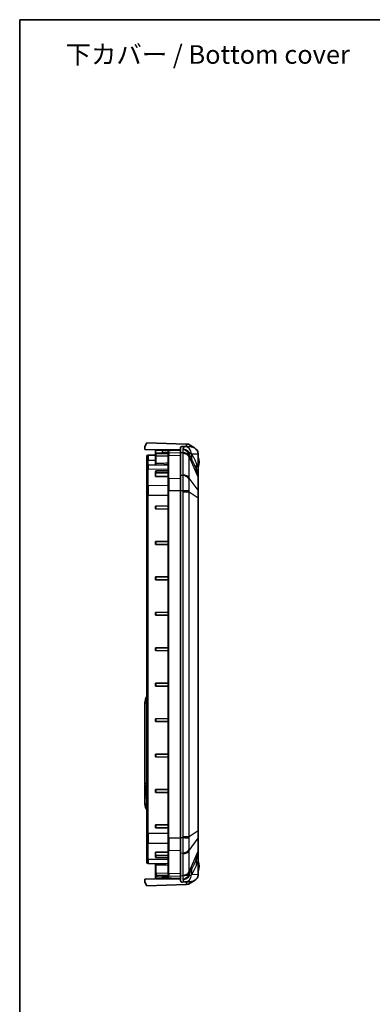
# Model space of a CAD drawing. Units: millimetres. Extents: x 270 to 2646, y 238 to 660.
# Drawn here: x 2060 to 2159, y 382 to 660 of the extents above; entities that cross this region are included whole.
import ezdxf

# ---------------------------------------------------------------- set-up
doc = ezdxf.new("R2010")
doc.units = ezdxf.units.MM
for name, color, linetype, lineweight in [('Border (ISO)', 7, 'Continuous', 35), ('Symbol (ISO)', 7, 'Continuous', 18), ('Visible (ISO)', 7, 'Continuous', 35), ('Visible Narrow (ISO)', 7, 'Continuous', 25)]:
    doc.layers.add(name, color=color, linetype=linetype, lineweight=lineweight)
doc.styles.add('Note Text (TK)', font='txt')

# ---------------------------------------------------------------- blocks, each defined once
blk = doc.blocks.new('図面枠 tk図枠')
at = {"layer": 'Border (ISO)'}
for q in [(405.5, 289), (14.5, 8)]:
    blk.add_line((14.5, 289), q, dxfattribs=at)

msp = doc.modelspace()

# ---------------------------------------------------------------- linework, layer by layer
at = {"layer": 'Visible (ISO)'}
for p, q in [((2094.9794, 539.2391), (2095.4794, 540.2391)), ((2094.9794, 538.3939), (2094.9794, 539.2391)), ((2095.4794, 540.2391), (2106.5581, 539.8522)), ((2105.5672, 539.2097), (2106.2995, 539.1731)), ((2107.9711, 539.0895), (2106.2995, 539.1731)), ((2106.6624, 539.8486), (2106.5581, 539.8522)), ((2106.6624, 539.1549), (2106.6624, 539.8486)), ((2106.6624, 539.8486), (2107.2294, 539.8288)), ((2108.984, 538.7853), (2107.2294, 539.8288)), ((2097.9794, 538.2891), (2094.9794, 538.3939)), ((2095.4794, 534.9161), (2095.4794, 536.346)), ((2097.9794, 536.7827), (2095.8724, 536.746)), ((2097.9794, 538.2891), (2097.9794, 538.0391)), ((2097.9794, 538.0391), (2097.9794, 537.4391)), ((2097.9794, 537.4391), (2097.9794, 536.5579)), ((2097.9794, 536.5579), (2097.9794, 534.3505)), ((2098.1794, 538.2391), (2099.9166, 538.2391)), ((2099.9166, 537.2391), (2098.1794, 537.2391)), ((2104.9794, 538.2391), (2099.9166, 538.2391)), ((2099.9166, 537.2391), (2101.4794, 537.2391)), ((2101.4794, 537.6514), (2101.4794, 537.2549)), ((2101.4794, 536.5516), (2101.4794, 537.2549)), ((2101.4794, 536.5516), (2101.4794, 530.0664)), ((2102.4884, 538.1319), (2104.9794, 538.2189)), ((2104.9794, 538.6586), (2104.9794, 537.4817)), ((2104.9794, 530.9965), (2104.9794, 537.4817)), ((2109.9794, 533.2184), (2109.9794, 537.0815)), ((2095.4794, 534.9161), (2095.4794, 533.546)), ((2095.4794, 532.5189), (2095.4794, 533.546)), ((2095.8724, 533.946), (2101.4794, 534.0438)), ((2097.9794, 534.3505), (2097.9794, 534.1413)), ((2095.4794, 532.5189), (2095.4794, 527.9081)), ((2097.9794, 532.1523), (2097.9794, 531.5866)), ((2097.9794, 530.7394), (2097.9794, 531.5866)), ((2101.4794, 530.7611), (2097.9794, 530.7394)), ((2098.1776, 532.295), (2101.4794, 532.3357)), ((2098.1776, 531.7268), (2101.4794, 531.7268)), ((2104.9794, 530.9965), (2104.9794, 526.7538)), ((2109.9468, 531.3249), (2109.6341, 532.1484)), ((2109.9794, 531.1474), (2109.9794, 533.2184)), ((2109.9794, 530.3115), (2109.9794, 531.1474)), ((2101.4794, 526.7538), (2101.4794, 530.0664)), ((2109.9794, 526.7233), (2109.9794, 530.3115)), ((2095.4794, 525.4283), (2095.4794, 527.9081)), ((2095.4794, 525.4283), (2095.4794, 430.0499)), ((2101.4794, 526.7538), (2101.4794, 428.7244)), ((2104.9794, 428.7244), (2104.9794, 526.7538)), ((2109.9794, 524.7052), (2109.9794, 526.7233)), ((2097.9794, 522.3891), (2098.1776, 522.3908)), ((2097.9794, 522.3891), (2097.9794, 521.5891)), ((2098.1776, 522.3908), (2101.4794, 522.4196)), ((2109.9794, 478.011), (2109.9794, 524.7052)), ((2098.1776, 521.5874), (2097.9794, 521.5891)), ((2098.1776, 521.5874), (2101.4794, 521.5586)), ((2097.9794, 512.3891), (2098.1776, 512.3908)), ((2097.9794, 512.3891), (2097.9794, 511.5891)), ((2098.1776, 511.5874), (2097.9794, 511.5891)), ((2098.1776, 512.3908), (2101.4794, 512.4196)), ((2098.1776, 511.5874), (2101.4794, 511.5586)), ((2097.9794, 502.3891), (2098.1776, 502.3908)), ((2097.9794, 502.3891), (2097.9794, 501.5891)), ((2098.1776, 501.5874), (2097.9794, 501.5891)), ((2098.1776, 502.3908), (2101.4794, 502.4196)), ((2098.1776, 501.5874), (2101.4794, 501.5586)), ((2097.9794, 492.3891), (2098.1776, 492.3908)), ((2097.9794, 492.3891), (2097.9794, 491.5891)), ((2098.1776, 492.3908), (2101.4794, 492.4196)), ((2098.1776, 491.5874), (2097.9794, 491.5891)), ((2098.1776, 491.5874), (2101.4794, 491.5586)), ((2097.9794, 482.3891), (2098.1776, 482.3908)), ((2097.9794, 482.3891), (2097.9794, 481.5891)), ((2098.1776, 481.5874), (2097.9794, 481.5891)), ((2098.1776, 482.3908), (2101.4794, 482.4196)), ((2098.1776, 481.5874), (2101.4794, 481.5586)), ((2109.9765, 431.4575), (2109.9765, 477.5207)), ((2097.9794, 472.3891), (2098.1776, 472.3908)), ((2097.9794, 472.3891), (2097.9794, 471.5891)), ((2098.1776, 472.3908), (2101.4794, 472.4196)), ((2098.1776, 471.5874), (2097.9794, 471.5891)), ((2098.1776, 471.5874), (2101.4794, 471.5586)), ((2094.9794, 466.8891), (2094.9794, 444.1391)), ((2097.9794, 462.3891), (2098.1776, 462.3908)), ((2097.9794, 462.3891), (2097.9794, 461.5891)), ((2098.1776, 461.5874), (2097.9794, 461.5891)), ((2098.1776, 462.3908), (2101.4794, 462.4196)), ((2098.1776, 461.5874), (2101.4794, 461.5586)), ((2097.9794, 452.3891), (2098.1776, 452.3908)), ((2097.9794, 452.3891), (2097.9794, 451.5891)), ((2098.1776, 451.5874), (2097.9794, 451.5891)), ((2098.1776, 452.3908), (2101.4794, 452.4196)), ((2098.1776, 451.5874), (2101.4794, 451.5586)), ((2095.4794, 444.1391), (2094.9794, 444.1391)), ((2094.9794, 440.1391), (2094.9794, 444.1391)), ((2095.3794, 440.6391), (2095.3794, 443.6391)), ((2095.4794, 443.6391), (2095.3794, 443.6391)), ((2097.9794, 442.3891), (2098.1776, 442.3908)), ((2097.9794, 442.3891), (2097.9794, 441.5891)), ((2098.1776, 442.3908), (2101.4794, 442.4196)), ((2094.9794, 440.1391), (2095.4794, 440.1391)), ((2094.9794, 438.3891), (2094.9794, 440.1391)), ((2095.4794, 440.6391), (2095.3794, 440.6391)), ((2098.1776, 441.5874), (2097.9794, 441.5891)), ((2098.1776, 441.5874), (2101.4794, 441.5586)), ((2097.9794, 432.3891), (2098.1776, 432.3908)), ((2097.9794, 432.3891), (2097.9794, 431.5891)), ((2098.1776, 431.5874), (2097.9794, 431.5891)), ((2098.1776, 432.3908), (2101.4794, 432.4196)), ((2098.1776, 431.5874), (2101.4794, 431.5586)), ((2109.9794, 430.773), (2109.9794, 430.9672)), ((2109.9794, 428.7549), (2109.9794, 430.773)), ((2095.4794, 427.5701), (2095.4794, 430.0499)), ((2101.4794, 425.4118), (2101.4794, 428.7244)), ((2104.9794, 428.7244), (2104.9794, 424.4817)), ((2109.9794, 425.1668), (2109.9794, 428.7549)), ((2095.4794, 427.5701), (2095.4794, 422.9593)), ((2101.4794, 425.4118), (2101.4794, 418.9266)), ((2109.9794, 424.3398), (2109.9794, 425.1668)), ((2095.4794, 421.9322), (2095.4794, 422.9593)), ((2097.9794, 424.7388), (2101.4794, 424.7172)), ((2097.9794, 423.8916), (2097.9794, 424.7388)), ((2097.9794, 423.8916), (2097.9794, 423.3259)), ((2098.1776, 423.7514), (2101.4794, 423.7514)), ((2098.1776, 423.1832), (2101.4794, 423.1425)), ((2104.9794, 417.9965), (2104.9794, 424.4817)), ((2109.6341, 423.3298), (2109.9468, 424.1533)), ((2109.9794, 422.2598), (2109.9794, 424.1391)), ((2095.8724, 421.5322), (2101.4794, 421.4344)), ((2097.9794, 421.4954), (2097.9794, 421.2007)), ((2097.9794, 421.2007), (2097.9794, 418.7518)), ((2109.9794, 418.3967), (2109.9794, 422.2598)), ((2094.9794, 417.0843), (2097.9794, 417.1891)), ((2094.9794, 416.2391), (2094.9794, 417.0843)), ((2097.9794, 418.7518), (2097.9794, 417.8855)), ((2097.9794, 417.8855), (2097.9794, 417.4391)), ((2097.9794, 417.4391), (2097.9794, 417.1891)), ((2099.9166, 417.2391), (2098.1794, 417.2391)), ((2099.913, 418.1262), (2101.4794, 418.1539)), ((2099.9166, 417.2391), (2104.9794, 417.2391)), ((2101.4794, 418.2233), (2101.4794, 418.9266)), ((2101.4794, 418.2233), (2101.4794, 417.8268)), ((2104.9794, 417.2593), (2102.4884, 417.3463)), ((2104.9794, 417.9965), (2104.9794, 416.8196)), ((2095.4794, 415.2391), (2094.9794, 416.2391)), ((2106.5581, 415.626), (2095.4794, 415.2391)), ((2105.5672, 416.2685), (2106.2995, 416.3051)), ((2106.2995, 416.3051), (2107.9711, 416.3887)), ((2106.5581, 415.626), (2106.6624, 415.6296)), ((2106.6624, 416.3233), (2106.6624, 415.6296)), ((2106.6624, 415.6296), (2107.2294, 415.6494)), ((2107.2294, 415.6494), (2108.984, 416.6929))]:
    msp.add_line(p, q, dxfattribs=at)
for centre, radius, start, end in [((2095.8794, 536.346), 0.4, 91, 180), ((2098.1794, 538.0391), 0.2, 90, 180), ((2098.1794, 537.4391), 0.2, 180, 270), ((2095.8794, 533.546), 0.4, 91, 180), ((2106.3794, 534.7391), 3.9, 337.380135, 22.619865), ((2109.4794, 531.1474), 0.5, 0, 20.794115), ((2109.4794, 424.3308), 0.5, 339.205885, 346.688061), ((2109.7794, 424.1391), 0.2, 0, 21.651518), ((2095.8794, 421.9322), 0.4, 180, 269), ((2106.3794, 420.7391), 3.9, 337.380135, 22.619865), ((2098.1794, 417.4391), 0.2, 180, 270)]:
    msp.add_arc(centre, radius, start, end, dxfattribs=at)
for centre, major_axis, ratio, start_param, end_param in [((2105.534, 533.2391), (0, 5.9714), 0.33337964, 6.26651787, 6.43345394), ((2107.8712, 537.092), (2.1058, -0.1053), 0.94856473, 1.06210694, 1.57079633), ((2107.8712, 537.092), (2.1058, -0.1053), 0.94856473, 0.12670622, 1.06210694), ((2098.1794, 532.1536), (-0.2, -0.0025), 0.70705294, 4.71239031, 6.27445999), ((2098.1794, 531.5854), (-0.2, 0.0025), 0.70705294, 4.72984094, 6.29191062), ((2098.1794, 423.8928), (-0.2, -0.0025), 0.70705294, 6.27445999, 7.83652967), ((2098.1794, 423.3246), (-0.2, 0.0025), 0.70705294, 0.00872532, 1.570795), ((2107.8712, 418.3862), (2.1058, 0.1053), 0.94856473, 5.22107837, 6.15647908), ((2105.534, 422.2391), (0, -5.9714), 0.33337964, 6.13291668, 6.29985275), ((2107.8712, 418.3862), (2.1058, 0.1053), 0.94856473, 4.71238898, 5.22107837)]:
    msp.add_ellipse(centre, major_axis=major_axis, ratio=ratio, start_param=start_param, end_param=end_param, dxfattribs=at)
for points, knots in [([(2104.9794, 538.6586), (2104.9794, 538.7649), (2104.9947, 538.858), (2105.0695, 539.0302), (2105.1398, 539.0996), (2105.236, 539.1432)], [1.459958747, 1.459958747, 1.459958747, 1.459958747, 1.530466634, 1.530466634, 1.618979686, 1.618979686, 1.618979686, 1.618979686]), ([(2101.4794, 537.6514), (2101.4794, 537.6794), (2101.4822, 537.7083), (2101.495, 537.7658), (2101.505, 537.7943), (2101.5318, 537.8481), (2101.5485, 537.8733), (2101.5863, 537.9183), (2101.6074, 537.9382), (2101.6518, 537.9729), (2101.6751, 537.9878), (2101.699, 538.0008)], [-0.0666520037, -0.0666520037, -0.0666520037, -0.0666520037, -0.0533216029, -0.0533216029, -0.0399912022, -0.0399912022, -0.0266608015, -0.0266608015, -0.0133304007, -0.0133304007, 0, 0, 0, 0]), ([(2101.699, 538.0008), (2101.7396, 538.0228), (2101.7826, 538.0398), (2101.8728, 538.0678), (2101.9203, 538.0787), (2102.0202, 538.0967), (2102.0725, 538.1038), (2102.1821, 538.1152), (2102.2398, 538.1197), (2102.3605, 538.1269), (2102.4234, 538.1297), (2102.4884, 538.1319)], [-0.124594007, -0.124594007, -0.124594007, -0.124594007, -0.101812155, -0.101812155, -0.079030303, -0.079030303, -0.05624845, -0.05624845, -0.033466598, -0.033466598, -0.010684746, -0.010684746, -0.010684746, -0.010684746]), ([(2098.1759, 534.0372), (2098.1754, 534.0373), (2098.175, 534.0375), (2098.1248, 534.0493), (2098.0541, 534.0683), (2097.9962, 534.1064), (2097.9794, 534.1219), (2097.9794, 534.1413)], [-0.000275773, -0.000275773, -0.000275773, -0.000275773, 0, 0, 0.0291312581, 0.0291312581, 0.0411493105, 0.0411493105, 0.0411493105, 0.0411493105]), ([(2109.9765, 477.5207), (2109.9765, 477.5532), (2109.9766, 477.5858), (2109.9768, 477.6509), (2109.9771, 477.6834), (2109.9776, 477.7487), (2109.9779, 477.7814), (2109.9785, 477.8468), (2109.9788, 477.8795), (2109.9792, 477.9452), (2109.9794, 477.978), (2109.9794, 478.011)], [0.1021008914, 0.1021008914, 0.1021008914, 0.1021008914, 0.1119358282, 0.1119358282, 0.1217707651, 0.1217707651, 0.131605702, 0.131605702, 0.1414406388, 0.1414406388, 0.1512755757, 0.1512755757, 0.1512755757, 0.1512755757]), ([(2095.4794, 468.5474), (2095.4712, 468.5351), (2095.4631, 468.5226), (2095.3037, 468.2745), (2095.1759, 468.0003), (2095.0197, 467.4474), (2094.9794, 467.1661), (2094.9794, 466.8891)], [-0.0612232451, -0.0612232451, -0.0612232451, -0.0612232451, -0.0595326036, -0.0595326036, -0.0277027988, -0.0277027988, 0, 0, 0, 0]), ([(2094.9794, 438.3891), (2094.9794, 438.1774), (2095.0018, 437.9683), (2095.109, 437.4638), (2095.2174, 437.1844), (2095.3938, 436.8656), (2095.4356, 436.7969), (2095.4794, 436.7308)], [-0.1894115156, -0.1894115156, -0.1894115156, -0.1894115156, -0.1684300708, -0.1684300708, -0.137188397, -0.137188397, -0.1282156938, -0.1282156938, -0.1282156938, -0.1282156938]), ([(2109.9794, 430.9672), (2109.9794, 431.0001), (2109.9792, 431.0329), (2109.9788, 431.0985), (2109.9785, 431.1312), (2109.9779, 431.1966), (2109.9776, 431.2293), (2109.9771, 431.2946), (2109.9769, 431.3272), (2109.9766, 431.3923), (2109.9765, 431.4249), (2109.9765, 431.4575)], [0, 0, 0, 0, 0.0098170315, 0.0098170315, 0.0196340631, 0.0196340631, 0.0294510946, 0.0294510946, 0.0392681261, 0.0392681261, 0.0490851577, 0.0490851577, 0.0490851577, 0.0490851577]), ([(2109.9794, 424.3398), (2109.9794, 424.3176), (2109.9783, 424.2961), (2109.9738, 424.2547), (2109.9705, 424.2348), (2109.966, 424.2157)], [-0.0238811856, -0.0238811856, -0.0238811856, -0.0238811856, -0.0119405928, -0.0119405928, 0, 0, 0, 0]), ([(2099.913, 418.1262), (2099.8209, 418.1246), (2099.729, 418.1229), (2099.5478, 418.1196), (2099.4586, 418.1179), (2099.2848, 418.1145), (2099.2003, 418.1128), (2099.038, 418.1095), (2098.9602, 418.1078), (2098.8132, 418.1046), (2098.744, 418.103), (2098.6157, 418.1), (2098.5567, 418.0986), (2098.4501, 418.0958), (2098.4026, 418.0945), (2098.32, 418.0921), (2098.285, 418.091), (2098.228, 418.089), (2098.2062, 418.0881), (2098.1813, 418.0867), (2098.1747, 418.0863), (2098.1619, 418.0851), (2098.158, 418.0849), (2098.1448, 418.0827), (2098.1418, 418.0821), (2098.1328, 418.0802), (2098.1269, 418.0789), (2098.1093, 418.073), (2098.1001, 418.07), (2098.0774, 418.0578), (2098.0688, 418.0527), (2098.0502, 418.0385), (2098.0409, 418.0306), (2098.0237, 418.0114), (2098.0161, 418.0019), (2097.9977, 417.9717), (2097.987, 417.9474), (2097.9804, 417.9081), (2097.9794, 417.8968), (2097.9794, 417.8855)], [-1.8576403, -1.8576403, -1.8576403, -1.8576403, -1.70405132, -1.70405132, -1.55046235, -1.55046235, -1.39687337, -1.39687337, -1.2432844, -1.2432844, -1.08969543, -1.08969543, -0.93610645, -0.93610645, -0.78251748, -0.78251748, -0.6289285, -0.6289285, -0.47533953, -0.47533953, -0.39854504, -0.39854504, -0.3601478, -0.3601478, -0.35076657, -0.35076657, -0.34018452, -0.34018452, -0.33289198, -0.33289198, -0.32955567, -0.32955567, -0.32706735, -0.32706735, -0.32534878, -0.32534878, -0.3227387, -0.3227387, -0.32175055, -0.32175055, -0.32175055, -0.32175055]), ([(2101.699, 417.4774), (2101.6751, 417.4904), (2101.6518, 417.5053), (2101.6074, 417.54), (2101.5863, 417.5599), (2101.5485, 417.6049), (2101.5318, 417.6301), (2101.505, 417.6839), (2101.495, 417.7125), (2101.4822, 417.7699), (2101.4794, 417.7988), (2101.4794, 417.8268)], [-0.0666520037, -0.0666520037, -0.0666520037, -0.0666520037, -0.0533216029, -0.0533216029, -0.0399912022, -0.0399912022, -0.0266608015, -0.0266608015, -0.0133304007, -0.0133304007, 0, 0, 0, 0]), ([(2102.4884, 417.3463), (2102.4233, 417.3485), (2102.3604, 417.3513), (2102.2399, 417.3585), (2102.1823, 417.363), (2102.0723, 417.3745), (2102.0201, 417.3815), (2101.9205, 417.3994), (2101.8731, 417.4104), (2101.7828, 417.4383), (2101.7398, 417.4553), (2101.699, 417.4774)], [-0.114239604, -0.114239604, -0.114239604, -0.114239604, -0.091391683, -0.091391683, -0.068543762, -0.068543762, -0.045695841, -0.045695841, -0.022847921, -0.022847921, 0, 0, 0, 0]), ([(2105.236, 416.335), (2105.1782, 416.3612), (2105.1315, 416.3958), (2105.0193, 416.5228), (2104.9794, 416.6513), (2104.9794, 416.8196)], [3.672920192, 3.672920192, 3.672920192, 3.672920192, 3.725243742, 3.725243742, 3.834755325, 3.834755325, 3.834755325, 3.834755325])]:
    msp.add_open_spline(points, degree=3, knots=knots, dxfattribs=at)
for points in [[(2109.9728, 537.24), (2109.9683, 537.1862), (2109.9618, 537.1335), (2109.9537, 537.0828)], [(2109.9794, 537.0815), (2109.9794, 537.1326), (2109.9773, 537.1857), (2109.9728, 537.24)], [(2109.9537, 418.3954), (2109.9618, 418.3447), (2109.9683, 418.292), (2109.9728, 418.2382)], [(2109.9728, 418.2382), (2109.9773, 418.2925), (2109.9794, 418.3456), (2109.9794, 418.3967)]]:
    msp.add_open_spline(points, degree=3, dxfattribs=at)
at = {"layer": 'Visible Narrow (ISO)'}
for p, q in [((2106.5581, 539.8522), (2106.5581, 539.1602)), ((2095.8724, 536.746), (2095.8724, 535.204)), ((2099.9096, 538.0391), (2097.9794, 538.0391)), ((2097.9794, 537.4391), (2099.9096, 537.4391)), ((2098.1794, 536.6097), (2098.1794, 537.2391)), ((2098.1794, 534.4022), (2098.1794, 536.6097)), ((2098.1794, 536.6097), (2101.4794, 536.6097)), ((2099.9096, 538.0391), (2101.7842, 538.0391)), ((2099.9096, 537.4391), (2099.9096, 538.0391)), ((2101.4794, 537.4391), (2099.9096, 537.4391)), ((2101.6724, 537.4262), (2104.9794, 537.5252)), ((2101.6724, 537.4262), (2101.6724, 536.693)), ((2101.6724, 536.693), (2104.9794, 536.7746)), ((2101.6724, 530.2077), (2101.6724, 536.693)), ((2101.7874, 538.0214), (2104.9794, 538.1306)), ((2104.9794, 537.4817), (2105.6695, 537.4573)), ((2105.6737, 537.2306), (2105.6737, 531.1985)), ((2107.4435, 536.3202), (2109.9468, 530.437)), ((2107.4435, 530.2881), (2107.4435, 536.3202)), ((2108.1368, 537.1736), (2109.9537, 537.0828)), ((2109.9537, 537.0828), (2109.9537, 533.2184)), ((2097.9794, 535.2305), (2095.8724, 535.204)), ((2095.8724, 533.946), (2095.8724, 535.204)), ((2095.8724, 533.946), (2095.8724, 532.8017)), ((2109.9537, 533.2184), (2109.5512, 534.2784)), ((2095.8724, 532.8017), (2101.4794, 532.8709)), ((2095.8724, 528.1909), (2095.8724, 532.8017)), ((2098.1776, 531.7268), (2098.1776, 532.295)), ((2105.6695, 530.9721), (2104.9794, 530.9965)), ((2109.9794, 533.2184), (2109.9537, 533.2184)), ((2095.8724, 528.1909), (2101.4794, 528.2601)), ((2095.8724, 528.1909), (2095.8724, 525.4283)), ((2101.6724, 530.2077), (2104.9794, 530.2894)), ((2101.6724, 530.2077), (2101.6724, 526.7538)), ((2109.9468, 526.8488), (2107.4435, 530.2881)), ((2109.9468, 530.437), (2109.9468, 526.8488)), ((2095.4794, 525.4283), (2095.8724, 525.4283)), ((2095.8724, 525.4283), (2101.4794, 525.4283)), ((2095.8724, 430.0499), (2095.8724, 525.4283)), ((2101.6724, 526.7538), (2101.4794, 526.7538)), ((2101.6724, 428.7244), (2101.6724, 526.7538)), ((2101.6724, 526.7538), (2104.9794, 526.7538)), ((2104.9794, 526.7538), (2105.6695, 526.7538)), ((2105.6737, 526.4334), (2107.4435, 526.4334)), ((2105.6737, 526.4334), (2105.6737, 429.0448)), ((2107.4435, 526.4334), (2109.9468, 524.7052)), ((2107.4435, 429.0448), (2107.4435, 526.4334)), ((2098.1776, 521.5874), (2098.1776, 522.3908)), ((2109.9468, 524.7052), (2109.9468, 430.773)), ((2109.9468, 524.7052), (2109.9794, 524.7052)), ((2098.1776, 511.5874), (2098.1776, 512.3908)), ((2098.1776, 501.5874), (2098.1776, 502.3908)), ((2098.1776, 491.5874), (2098.1776, 492.3908)), ((2098.1776, 481.5874), (2098.1776, 482.3908)), ((2109.9745, 477.5207), (2109.9745, 431.4575)), ((2109.9765, 477.5207), (2109.9745, 477.5207)), ((2098.1776, 471.5874), (2098.1776, 472.3908)), ((2094.9794, 466.8891), (2095.4794, 466.8891)), ((2098.1776, 461.5874), (2098.1776, 462.3908)), ((2098.1776, 451.5874), (2098.1776, 452.3908)), ((2098.1776, 441.5874), (2098.1776, 442.3908)), ((2094.9794, 438.3891), (2095.4794, 438.3891)), ((2098.1776, 431.5874), (2098.1776, 432.3908)), ((2109.9468, 430.773), (2107.4435, 429.0448)), ((2109.9468, 430.773), (2109.9794, 430.773)), ((2109.9745, 431.4575), (2109.9765, 431.4575)), ((2095.4794, 430.0499), (2095.8724, 430.0499)), ((2095.8724, 430.0499), (2101.4794, 430.0499)), ((2095.8724, 430.0499), (2095.8724, 427.2873)), ((2101.6724, 428.7244), (2101.4794, 428.7244)), ((2101.6724, 428.7244), (2101.6724, 425.2705)), ((2101.6724, 428.7244), (2104.9794, 428.7244)), ((2105.6695, 428.7244), (2104.9794, 428.7244)), ((2107.4435, 429.0448), (2105.6737, 429.0448)), ((2107.4435, 425.1901), (2109.9468, 428.6294)), ((2109.9468, 428.6294), (2109.9468, 425.0412)), ((2095.8724, 427.2873), (2101.4794, 427.2181)), ((2095.8724, 422.6765), (2095.8724, 427.2873)), ((2101.6724, 418.7852), (2101.6724, 425.2705)), ((2101.6724, 425.2705), (2104.9794, 425.1888)), ((2107.4435, 419.158), (2107.4435, 425.1901)), ((2101.4794, 422.6073), (2095.8724, 422.6765)), ((2095.8724, 422.6765), (2095.8724, 421.5322)), ((2098.1776, 423.1832), (2098.1776, 423.7514)), ((2104.9794, 424.4817), (2105.6695, 424.5061)), ((2105.6737, 424.2797), (2105.6737, 418.2476)), ((2107.4435, 419.158), (2109.9468, 425.0412)), ((2098.1794, 418.7), (2098.1794, 421.1489)), ((2109.5512, 421.1998), (2109.9537, 422.2598)), ((2109.9537, 422.2598), (2109.9537, 418.3954)), ((2109.9537, 422.2598), (2109.9794, 422.2598)), ((2097.9794, 417.4391), (2099.9096, 417.4391)), ((2101.4794, 418.7577), (2098.1794, 418.7)), ((2099.9096, 417.9263), (2101.4794, 417.954)), ((2099.9096, 417.4391), (2099.9096, 417.9263)), ((2101.7842, 417.4391), (2099.9096, 417.4391)), ((2101.6724, 418.7852), (2101.6724, 418.052)), ((2101.6724, 418.7852), (2104.9794, 418.7036)), ((2101.6724, 418.052), (2104.9794, 417.953)), ((2101.7874, 417.4568), (2104.9794, 417.3476)), ((2105.6695, 418.0209), (2104.9794, 417.9965)), ((2109.9537, 418.3954), (2108.1368, 418.3046)), ((2106.5581, 416.318), (2106.5581, 415.626))]:
    msp.add_line(p, q, dxfattribs=at)
for centre, major_axis, ratio, start_param, end_param in [((2106.1996, 537.1756), (0.0999, 1.9975), 0.94856473, 4.76699205, 6.28318531), ((2098.1794, 536.5579), (-0.2, 0), 0.25881905, 4.71238898, 6.28318531), ((2099.9166, 538.0391), (0, 0.2), 0.0348995, 0, 1.57079633), ((2099.9166, 537.4391), (0, -0.2), 0.0348995, 4.71238898, 6.28318531), ((2101.6794, 537.6514), (-0.2, 0), 0.94458645, 4.7472949, 6.28318531), ((2101.6794, 537.2549), (-0.2, 0), 0.85722048, 4.74729557, 6.28318531), ((2101.6794, 536.5516), (-0.2, 0), 0.70710678, 4.74729557, 6.28318531), ((2101.7944, 537.825), (-0.0954, 0.1758), 0.91948194, 5.7870629, 6.28318531), ((2105.5696, 536.0449), (1.9987, 0.0724), 0.7059669, 0.3311603, 1.49524686), ((2105.5738, 535.8182), (2, 0), 0.70710678, 0.36292577, 1.52083793), ((2113.0684, 538.5094), (-5.5689, -2.2332), 0.4073511, 5.87225826, 6.05488782), ((2113.7892, 537.2333), (-4.9894, -3.3325), 0.85490635, 5.62796572, 5.95572652), ((2113.8289, 537.1736), (-5.0004, -3.316), 0.85630559, 5.62423483, 5.9618864), ((2095.8794, 534.9161), (-0.4, 0), 0.72, 4.72984227, 6.28318531), ((2098.1794, 534.3505), (-0.2, 0), 0.25881905, 4.71238898, 6.28318531), ((2115.2433, 534.2784), (-5.6092, -2.1301), 0.72901385, 5.80295404, 6.28318531), ((2095.8794, 532.5189), (-0.4, 0), 0.70710678, 4.72984227, 6.28318531), ((2105.5696, 529.5596), (1.9987, -0.0726), 0.70778034, 0.38244105, 1.5465276), ((2105.5738, 529.786), (2, 0), 0.70710678, 0.36292577, 1.52083793), ((2109.4794, 549.4567), (0.4698, -18.135), 0.00664555, 6.26422164, 6.74445291), ((2095.8794, 527.9081), (-0.4, 0), 0.70710678, 4.72984227, 6.28318531), ((2101.6794, 530.0664), (-0.2, 0), 0.70710678, 4.74729557, 6.28318531), ((2109.4794, 530.3115), (0.5, 0), 0.70710678, 0, 0.36292577), ((2105.5696, 526.7538), (1.9993, 0.0513), 0.0012823, 4.76233093, 5.92641748), ((2109.4794, 526.7233), (0.5, 0), 0.70710678, 0, 0.36292577), ((2105.5696, 428.7244), (1.9993, -0.0513), 0.0012823, 0.35676783, 1.52085438), ((2109.4794, 428.7549), (0.5, 0), 0.70710678, 5.92025954, 6.28318531), ((2095.8794, 427.5701), (-0.4, 0), 0.70710678, 0, 1.55334303), ((2101.6794, 425.4118), (-0.2, 0), 0.70710678, 0, 1.53588974), ((2105.5696, 425.9186), (1.9987, 0.0726), 0.70778034, 4.7366577, 5.90074425), ((2105.5738, 425.6922), (2, 0), 0.70710678, 4.76234738, 5.92025954), ((2109.4794, 425.1668), (0.5, 0), 0.70710678, 5.92025954, 6.28318531), ((2095.8794, 422.9593), (-0.4, 0), 0.70710678, 0, 1.55334303), ((2115.2433, 421.1998), (-5.6092, 2.1301), 0.72901385, 0, 0.48023127), ((2109.7292, 424.1391), (0, -0.2), 0.99985949, 1.22471324, 1.3352352), ((2116.3595, 424.1391), (-6.4452, -0.0721), 0.02105649, 6.16622718, 6.25187863), ((2109.4794, 406.0215), (0.4698, 18.135), 0.00664555, 5.8219177, 6.19345756), ((2109.7666, 424.1391), (0, -0.2), 0.99700611, 1.28805875, 1.83098368), ((2098.1794, 421.2007), (-0.2, 0), 0.25881905, 0, 1.57079633), ((2113.7892, 418.2449), (-4.9894, 3.3325), 0.85490635, 0.32745879, 0.65521958), ((2113.8289, 418.3046), (-5.0004, 3.316), 0.85630559, 0.3212989, 0.65895047), ((2098.1794, 418.7518), (-0.2, 0), 0.25881905, 0, 1.57079633), ((2099.9794, 417.9169), (-2, -0.0314), 0.00523523, 4.74721332, 6.28310306), ((2098.1794, 418.5706), (-0.0035, -0.5001), 0.00187232, 4.45067636, 6.03109251), ((2099.9166, 417.9263), (-0.0035, 0.2), 0.03489406, 0, 1.57018016), ((2099.9166, 417.4391), (0, -0.2), 0.0348995, 4.71238898, 6.28318531), ((2101.6794, 418.9266), (-0.2, 0), 0.70710678, 0, 1.53588974), ((2101.6794, 418.2233), (-0.2, 0), 0.85722048, 0, 1.53588974), ((2101.6794, 417.8268), (-0.2, 0), 0.94458645, 0, 1.53589041), ((2101.7944, 417.6532), (-0.0954, -0.1758), 0.91948194, 0, 0.49612241), ((2105.5696, 419.4333), (1.9987, -0.0724), 0.7059669, 4.78793845, 5.952025), ((2105.5738, 419.66), (2, 0), 0.70710678, 4.76234738, 5.92025954), ((2106.1996, 418.3026), (0.0999, -1.9975), 0.94856473, 0, 1.51619326), ((2113.0684, 416.9688), (-5.5689, 2.2332), 0.4073511, 0.22829749, 0.41092705)]:
    msp.add_ellipse(centre, major_axis=major_axis, ratio=ratio, start_param=start_param, end_param=end_param, dxfattribs=at)
for points, knots in [([(2106.2995, 539.1731), (2106.1651, 539.1798), (2106.0303, 539.0924), (2105.815, 538.7965), (2105.7311, 538.6373), (2105.6517, 538.4413)], [-1.587463765, -1.587463765, -1.587463765, -1.587463765, -1.280188192, -1.280188192, -1.073689152, -1.073689152, -1.073689152, -1.073689152]), ([(2101.6724, 537.8402), (2101.6724, 537.8783), (2101.6817, 537.9129), (2101.72, 537.9736), (2101.7491, 537.9997), (2101.7874, 538.0214)], [-0.0666520037, -0.0666520037, -0.0666520037, -0.0666520037, -0.0333260018, -0.0333260018, 0, 0, 0, 0]), ([(2101.6724, 537.4262), (2101.6724, 537.51), (2101.6724, 537.5868), (2101.6724, 537.7252), (2101.6724, 537.7868), (2101.6724, 537.8402)], [-0.093518609, -0.093518609, -0.093518609, -0.093518609, -0.0467593045, -0.0467593045, 0, 0, 0, 0]), ([(2101.7874, 538.0214), (2101.8701, 538.068), (2102.0002, 538.0962), (2102.261, 538.122), (2102.3705, 538.1278), (2102.4884, 538.1319)], [-0.124594007, -0.124594007, -0.124594007, -0.124594007, -0.052792899, -0.052792899, -0.010684746, -0.010684746, -0.010684746, -0.010684746]), ([(2105.6517, 538.4413), (2105.6519, 538.421), (2105.6521, 538.4003), (2105.6553, 538.1245), (2105.661, 537.8122), (2105.6695, 537.4573)], [-0.108360105, -0.108360105, -0.108360105, -0.108360105, -0.100101507, -0.100101507, 0, 0, 0, 0]), ([(2107.5997, 537.3683), (2107.5037, 537.5064), (2107.3888, 537.6445), (2107.1206, 537.8968), (2106.9682, 538.0114), (2106.7986, 538.1091), (2106.629, 538.2067), (2106.4457, 538.2855), (2106.0581, 538.399), (2105.8541, 538.4329), (2105.6517, 538.4413)], [0, 0, 0, 0, 0.235471527, 0.235471527, 0.470943053, 0.470943053, 0.470943053, 0.70641458, 0.70641458, 0.941886107, 0.941886107, 0.941886107, 0.941886107]), ([(2105.6517, 538.4413), (2105.846, 538.4052), (2106.0414, 538.3423), (2106.4104, 538.1667), (2106.5838, 538.0549), (2106.7418, 537.9192), (2106.8997, 537.7835), (2107.0392, 537.6268), (2107.2745, 537.2701), (2107.3697, 537.0702), (2107.4381, 536.8476)], [-0.941886107, -0.941886107, -0.941886107, -0.941886107, -0.70641458, -0.70641458, -0.470943053, -0.470943053, -0.470943053, -0.235471527, -0.235471527, 0, 0, 0, 0]), ([(2105.6695, 537.4573), (2105.6709, 537.4195), (2105.6719, 537.3817), (2105.6733, 537.3062), (2105.6737, 537.2684), (2105.6737, 537.2306)], [0, 0, 0, 0, 0.0160219287, 0.0160219287, 0.0320438574, 0.0320438574, 0.0320438574, 0.0320438574]), ([(2107.4381, 536.8476), (2107.4606, 536.792), (2107.4833, 536.7376), (2107.5424, 536.6005), (2107.5787, 536.5207), (2107.6545, 536.3605), (2107.6941, 536.281), (2107.7864, 536.1016), (2107.8382, 536.0058), (2107.9533, 535.7967), (2108.0161, 535.6857), (2108.1013, 535.5342), (2108.125, 535.4919), (2108.1485, 535.4498)], [-0.224447609, -0.224447609, -0.224447609, -0.224447609, -0.204668398, -0.204668398, -0.17302166, -0.17302166, -0.137510924, -0.137510924, -0.088531956, -0.088531956, -0.024859297, -0.024859297, 0, 0, 0, 0]), ([(2107.4435, 536.3202), (2107.4442, 536.3624), (2107.4445, 536.4045), (2107.4444, 536.4884), (2107.4439, 536.5303), (2107.4431, 536.5722)], [-0.0320438574, -0.0320438574, -0.0320438574, -0.0320438574, -0.0160219287, -0.0160219287, 0, 0, 0, 0]), ([(2108.097, 537.19), (2108.0734, 537.1998), (2108.0502, 537.2082), (2107.9689, 537.2341), (2107.9132, 537.2451), (2107.8215, 537.2616), (2107.7838, 537.2677), (2107.7237, 537.2829), (2107.7001, 537.2906), (2107.6595, 537.3106), (2107.642, 537.3223), (2107.6168, 537.3463), (2107.6078, 537.3568), (2107.5997, 537.3683)], [0, 0, 0, 0, 0.024859297, 0.024859297, 0.088531956, 0.088531956, 0.137510924, 0.137510924, 0.17302166, 0.17302166, 0.204668398, 0.204668398, 0.224447609, 0.224447609, 0.224447609, 0.224447609]), ([(2108.1368, 537.1736), (2108.1302, 537.1763), (2108.1236, 537.1791), (2108.1103, 537.1845), (2108.1037, 537.1873), (2108.097, 537.19)], [-0.013846663, -0.013846663, -0.013846663, -0.013846663, -0.0069233315, -0.0069233315, 0, 0, 0, 0]), ([(2109.5512, 534.2784), (2109.4433, 534.5626), (2109.3325, 534.8375), (2109.106, 535.3669), (2108.9902, 535.6214), (2108.872, 535.8644), (2108.7539, 536.1075), (2108.6334, 536.3391), (2108.3883, 536.7766), (2108.2635, 536.9825), (2108.1368, 537.1736)], [-0.532788802, -0.532788802, -0.532788802, -0.532788802, -0.399591602, -0.399591602, -0.266394401, -0.266394401, -0.266394401, -0.133197201, -0.133197201, 0, 0, 0, 0]), ([(2098.1759, 534.0372), (2098.176, 534.0434), (2098.1762, 534.0546), (2098.1767, 534.0967), (2098.1771, 534.1355), (2098.1779, 534.2216), (2098.1783, 534.2644), (2098.1789, 534.3404), (2098.1791, 534.3711), (2098.1794, 534.4022)], [-0.080531539, -0.080531539, -0.080531539, -0.080531539, -0.0634238069, -0.0634238069, -0.0352354483, -0.0352354483, -0.0135520955, -0.0135520955, 0, 0, 0, 0]), ([(2098.1759, 534.0372), (2098.5111, 534.0434), (2098.8463, 534.0497), (2099.9474, 534.0701), (2100.7134, 534.0844), (2101.4794, 534.0986)], [0.279527072, 0.279527072, 0.279527072, 0.279527072, 0.380101609, 0.380101609, 0.609936295, 0.609936295, 0.609936295, 0.609936295]), ([(2101.4794, 534.4631), (2100.7105, 534.4489), (2099.9416, 534.4347), (2098.8416, 534.4144), (2098.5105, 534.4083), (2098.1794, 534.4022)], [-0.610809075, -0.610809075, -0.610809075, -0.610809075, -0.380101609, -0.380101609, -0.280748962, -0.280748962, -0.280748962, -0.280748962]), ([(2108.1485, 535.4498), (2108.1551, 535.4381), (2108.1616, 535.4264), (2108.1747, 535.4029), (2108.1812, 535.3912), (2108.1877, 535.3795)], [0, 0, 0, 0, 0.0069233315, 0.0069233315, 0.013846663, 0.013846663, 0.013846663, 0.013846663]), ([(2108.1877, 535.3795), (2108.3126, 535.1543), (2108.4365, 534.916), (2108.6821, 534.4166), (2108.8038, 534.1556), (2108.9243, 533.8845), (2109.0449, 533.6134), (2109.1643, 533.3323), (2109.4008, 532.7528), (2109.5179, 532.4542), (2109.6341, 532.1484)], [0, 0, 0, 0, 0.133197201, 0.133197201, 0.266394401, 0.266394401, 0.266394401, 0.399591602, 0.399591602, 0.532788802, 0.532788802, 0.532788802, 0.532788802]), ([(2109.9794, 533.4059), (2110.0081, 533.4479), (2110.037, 533.5032), (2110.1276, 533.7117), (2110.1807, 533.8968), (2110.2559, 534.2988), (2110.2758, 534.5195), (2110.2758, 534.7391), (2110.2758, 534.9952), (2110.248, 535.2571), (2110.162, 535.6428), (2110.118, 535.7862), (2110.0399, 535.9694), (2110.0095, 536.0282), (2109.9794, 536.0723)], [0.357693753, 0.357693753, 0.357693753, 0.357693753, 0.373358023, 0.373358023, 0.410683401, 0.410683401, 0.451226588, 0.451226588, 0.451226588, 0.498509436, 0.498509436, 0.528048392, 0.528048392, 0.544520537, 0.544520537, 0.544520537, 0.544520537]), ([(2105.6695, 530.9721), (2105.6624, 530.6766), (2105.6573, 530.348), (2105.6513, 529.6951), (2105.65, 529.3738), (2105.6499, 529.0411), (2105.6499, 528.6814), (2105.6515, 528.3053), (2105.658, 527.5354), (2105.6629, 527.1428), (2105.6695, 526.7538)], [0, 0, 0, 0, 0.083468504, 0.083468504, 0.155288154, 0.155288154, 0.155288154, 0.232932232, 0.232932232, 0.310576309, 0.310576309, 0.310576309, 0.310576309]), ([(2105.6737, 531.1985), (2105.6737, 531.1607), (2105.6733, 531.123), (2105.6719, 531.0475), (2105.6709, 531.0098), (2105.6695, 530.9721)], [0, 0, 0, 0, 0.0160219287, 0.0160219287, 0.0320438574, 0.0320438574, 0.0320438574, 0.0320438574]), ([(2109.9468, 531.3249), (2109.9491, 531.3189), (2109.9499, 531.218), (2109.9495, 530.8859), (2109.9486, 530.6816), (2109.9468, 530.437)], [-1.851427525, -1.851427525, -1.851427525, -1.851427525, -1.727379623, -1.727379623, -1.628345661, -1.628345661, -1.628345661, -1.628345661]), ([(2107.4431, 526.801), (2107.4391, 527.0968), (2107.4362, 527.3944), (2107.4322, 527.9775), (2107.4313, 528.2623), (2107.4313, 528.5355), (2107.4313, 528.7883), (2107.4321, 529.0331), (2107.4357, 529.5339), (2107.4388, 529.7882), (2107.4431, 530.0202)], [-0.310576309, -0.310576309, -0.310576309, -0.310576309, -0.232932232, -0.232932232, -0.155288154, -0.155288154, -0.155288154, -0.083468504, -0.083468504, 0, 0, 0, 0]), ([(2107.4431, 530.0202), (2107.4439, 530.0647), (2107.4444, 530.1093), (2107.4445, 530.1986), (2107.4442, 530.2433), (2107.4435, 530.2881)], [-0.0320438574, -0.0320438574, -0.0320438574, -0.0320438574, -0.0160219287, -0.0160219287, 0, 0, 0, 0]), ([(2105.6695, 526.7538), (2105.6709, 526.7004), (2105.6719, 526.647), (2105.6733, 526.5402), (2105.6737, 526.4868), (2105.6737, 526.4334)], [0, 0, 0, 0, 0.0160219287, 0.0160219287, 0.0320438574, 0.0320438574, 0.0320438574, 0.0320438574]), ([(2107.4435, 526.4334), (2107.4442, 526.4949), (2107.4445, 526.5563), (2107.4444, 526.6788), (2107.4439, 526.7399), (2107.4431, 526.801)], [-0.0320438574, -0.0320438574, -0.0320438574, -0.0320438574, -0.0160219287, -0.0160219287, 0, 0, 0, 0]), ([(2109.9468, 526.8488), (2109.9474, 526.7649), (2109.9479, 526.6763), (2109.9497, 526.2554), (2109.95, 525.8764), (2109.949, 525.2258), (2109.9481, 524.965), (2109.9468, 524.7052)], [-0.223740794, -0.223740794, -0.223740794, -0.223740794, -0.190679416, -0.190679416, -0.073338237, -0.073338237, 0, 0, 0, 0]), ([(2109.9468, 430.773), (2109.9474, 430.6559), (2109.9479, 430.5387), (2109.9497, 430.0101), (2109.95, 429.6091), (2109.949, 429.0256), (2109.9481, 428.8155), (2109.9468, 428.6294)], [-0.223740794, -0.223740794, -0.223740794, -0.223740794, -0.190679416, -0.190679416, -0.073338237, -0.073338237, 0, 0, 0, 0]), ([(2109.9745, 431.4575), (2109.9745, 431.4299), (2109.9746, 431.4023), (2109.9757, 431.2379), (2109.9794, 431.1014), (2109.9794, 430.9672)], [-0.0490851577, -0.0490851577, -0.0490851577, -0.0490851577, -0.0408517105, -0.0408517105, 0, 0, 0, 0]), ([(2105.6695, 428.7244), (2105.6624, 428.3062), (2105.6573, 427.8857), (2105.6513, 427.1247), (2105.65, 426.778), (2105.6499, 426.4451), (2105.6499, 426.0852), (2105.6515, 425.7383), (2105.658, 425.0856), (2105.6629, 424.781), (2105.6695, 424.5061)], [0, 0, 0, 0, 0.083468504, 0.083468504, 0.155288154, 0.155288154, 0.155288154, 0.232932232, 0.232932232, 0.310576309, 0.310576309, 0.310576309, 0.310576309]), ([(2105.6737, 429.0448), (2105.6737, 428.9914), (2105.6733, 428.938), (2105.6719, 428.8312), (2105.6709, 428.7778), (2105.6695, 428.7244)], [0, 0, 0, 0, 0.0160219287, 0.0160219287, 0.0320438574, 0.0320438574, 0.0320438574, 0.0320438574]), ([(2107.4431, 425.458), (2107.4391, 425.6738), (2107.4362, 425.9097), (2107.4322, 426.4109), (2107.4313, 426.6753), (2107.4313, 426.9487), (2107.4313, 427.2016), (2107.4321, 427.4642), (2107.4357, 428.0406), (2107.4388, 428.3592), (2107.4431, 428.6772)], [-0.310576309, -0.310576309, -0.310576309, -0.310576309, -0.232932232, -0.232932232, -0.155288154, -0.155288154, -0.155288154, -0.083468504, -0.083468504, 0, 0, 0, 0]), ([(2107.4431, 428.6772), (2107.4439, 428.7383), (2107.4444, 428.7994), (2107.4445, 428.9219), (2107.4442, 428.9833), (2107.4435, 429.0448)], [-0.0320438574, -0.0320438574, -0.0320438574, -0.0320438574, -0.0160219287, -0.0160219287, 0, 0, 0, 0]), ([(2107.4435, 425.1901), (2107.4442, 425.2349), (2107.4445, 425.2796), (2107.4444, 425.3689), (2107.4439, 425.4135), (2107.4431, 425.458)], [-0.0320438574, -0.0320438574, -0.0320438574, -0.0320438574, -0.0160219287, -0.0160219287, 0, 0, 0, 0]), ([(2105.6695, 424.5061), (2105.6709, 424.4684), (2105.6719, 424.4307), (2105.6733, 424.3552), (2105.6737, 424.3175), (2105.6737, 424.2797)], [0, 0, 0, 0, 0.0160219287, 0.0160219287, 0.0320438574, 0.0320438574, 0.0320438574, 0.0320438574]), ([(2109.6341, 423.3298), (2109.5179, 423.024), (2109.4008, 422.7254), (2109.1643, 422.1459), (2109.0449, 421.8648), (2108.9243, 421.5937), (2108.8038, 421.3226), (2108.6821, 421.0616), (2108.4365, 420.5622), (2108.3126, 420.3239), (2108.1877, 420.0987)], [0, 0, 0, 0, 0.133197201, 0.133197201, 0.266394401, 0.266394401, 0.266394401, 0.399591602, 0.399591602, 0.532788802, 0.532788802, 0.532788802, 0.532788802]), ([(2109.9468, 425.0412), (2109.9493, 424.7086), (2109.95, 424.4548), (2109.9493, 424.2102), (2109.9484, 424.1576), (2109.9468, 424.1533)], [-0.223465516, -0.223465516, -0.223465516, -0.223465516, -0.088817847, -0.088817847, 0, 0, 0, 0]), ([(2109.9581, 424.0833), (2109.9648, 424.0922), (2109.9706, 424.1019), (2109.9775, 424.1209), (2109.9794, 424.1298), (2109.9794, 424.1391)], [-0.0279868008, -0.0279868008, -0.0279868008, -0.0279868008, -0.0123868291, -0.0123868291, 0, 0, 0, 0]), ([(2098.1794, 421.1489), (2098.1789, 421.2113), (2098.1785, 421.2714), (2098.1777, 421.364), (2098.1774, 421.4008), (2098.1771, 421.4306), (2098.1769, 421.4564), (2098.1766, 421.4771), (2098.1765, 421.492)], [-0.0977795907, -0.0977795907, -0.0977795907, -0.0977795907, -0.0706839902, -0.0706839902, -0.0488897953, -0.0488897953, -0.0488897953, -0.0299465776, -0.0299465776, -0.0299465776, -0.0299465776]), ([(2098.1794, 421.1489), (2098.4764, 421.1439), (2098.7734, 421.1388), (2099.8734, 421.12), (2100.6764, 421.1063), (2101.4794, 421.0925)], [0.280742067, 0.280742067, 0.280742067, 0.280742067, 0.369863606, 0.369863606, 0.610793736, 0.610793736, 0.610793736, 0.610793736]), ([(2108.1485, 420.0284), (2108.125, 419.9863), (2108.1013, 419.944), (2108.0161, 419.7925), (2107.9533, 419.6815), (2107.8382, 419.4724), (2107.7864, 419.3766), (2107.6941, 419.1972), (2107.6545, 419.1177), (2107.5787, 418.9575), (2107.5424, 418.8777), (2107.4833, 418.7406), (2107.4606, 418.6862), (2107.4381, 418.6306)], [-0.224447609, -0.224447609, -0.224447609, -0.224447609, -0.199588313, -0.199588313, -0.135915654, -0.135915654, -0.086936685, -0.086936685, -0.051425949, -0.051425949, -0.019779211, -0.019779211, 0, 0, 0, 0]), ([(2108.1368, 418.3046), (2108.2635, 418.4957), (2108.3883, 418.7016), (2108.6334, 419.1391), (2108.7539, 419.3707), (2108.872, 419.6138), (2108.9902, 419.8568), (2109.106, 420.1113), (2109.3325, 420.6407), (2109.4433, 420.9157), (2109.5512, 421.1998)], [-0.532788802, -0.532788802, -0.532788802, -0.532788802, -0.399591602, -0.399591602, -0.266394401, -0.266394401, -0.266394401, -0.133197201, -0.133197201, 0, 0, 0, 0]), ([(2108.1877, 420.0987), (2108.1812, 420.087), (2108.1747, 420.0753), (2108.1616, 420.0518), (2108.1551, 420.0401), (2108.1485, 420.0284)], [0, 0, 0, 0, 0.0069233315, 0.0069233315, 0.013846663, 0.013846663, 0.013846663, 0.013846663]), ([(2109.9794, 419.4059), (2110.0081, 419.4479), (2110.037, 419.5032), (2110.1276, 419.7117), (2110.1807, 419.8968), (2110.2559, 420.2988), (2110.2758, 420.5195), (2110.2758, 420.7391), (2110.2758, 420.9952), (2110.248, 421.2571), (2110.162, 421.6428), (2110.118, 421.7862), (2110.0399, 421.9694), (2110.0095, 422.0282), (2109.9794, 422.0723)], [0.357693753, 0.357693753, 0.357693753, 0.357693753, 0.373358023, 0.373358023, 0.410683401, 0.410683401, 0.451226588, 0.451226588, 0.451226588, 0.498509436, 0.498509436, 0.528048392, 0.528048392, 0.544520537, 0.544520537, 0.544520537, 0.544520537]), ([(2101.6724, 417.638), (2101.6724, 417.6914), (2101.6724, 417.753), (2101.6724, 417.8914), (2101.6724, 417.9682), (2101.6724, 418.052)], [-0.093518609, -0.093518609, -0.093518609, -0.093518609, -0.0467593045, -0.0467593045, 0, 0, 0, 0]), ([(2101.7874, 417.4568), (2101.7491, 417.4786), (2101.72, 417.5046), (2101.6817, 417.5653), (2101.6724, 417.5999), (2101.6724, 417.638)], [-0.0666520037, -0.0666520037, -0.0666520037, -0.0666520037, -0.0333260018, -0.0333260018, 0, 0, 0, 0]), ([(2102.4885, 417.3463), (2102.3153, 417.3523), (2102.1614, 417.362), (2101.9325, 417.3985), (2101.8476, 417.4229), (2101.7874, 417.4568)], [-0.114239604, -0.114239604, -0.114239604, -0.114239604, -0.052230421, -0.052230421, 0, 0, 0, 0]), ([(2107.4381, 418.6306), (2107.3697, 418.408), (2107.2745, 418.2081), (2107.0392, 417.8514), (2106.8997, 417.6947), (2106.7418, 417.559), (2106.5838, 417.4233), (2106.4104, 417.3115), (2106.0414, 417.1359), (2105.846, 417.073), (2105.6517, 417.0369)], [-0.937050945, -0.937050945, -0.937050945, -0.937050945, -0.701579419, -0.701579419, -0.466107892, -0.466107892, -0.466107892, -0.230636365, -0.230636365, 0.004835161, 0.004835161, 0.004835161, 0.004835161]), ([(2105.6517, 417.0369), (2105.8541, 417.0453), (2106.0581, 417.0792), (2106.4457, 417.1927), (2106.629, 417.2715), (2106.7986, 417.3692), (2106.9682, 417.4668), (2107.1206, 417.5814), (2107.3888, 417.8337), (2107.5037, 417.9718), (2107.5997, 418.1099)], [-0.004835161, -0.004835161, -0.004835161, -0.004835161, 0.230636365, 0.230636365, 0.466107892, 0.466107892, 0.466107892, 0.701579419, 0.701579419, 0.937050945, 0.937050945, 0.937050945, 0.937050945]), ([(2105.6517, 417.0369), (2105.7413, 416.8159), (2105.8365, 416.6417), (2105.9348, 416.5192), (2106.0535, 416.3714), (2106.1766, 416.299), (2106.2995, 416.3051)], [1.073689152, 1.073689152, 1.073689152, 1.073689152, 1.306546254, 1.306546254, 1.306546254, 1.587463765, 1.587463765, 1.587463765, 1.587463765]), ([(2105.6737, 418.2476), (2105.6737, 418.2098), (2105.6733, 418.172), (2105.6719, 418.0965), (2105.6709, 418.0587), (2105.6695, 418.0209)], [0, 0, 0, 0, 0.0160219287, 0.0160219287, 0.0320438574, 0.0320438574, 0.0320438574, 0.0320438574]), ([(2107.4431, 418.906), (2107.4439, 418.9479), (2107.4444, 418.9898), (2107.4445, 419.0737), (2107.4442, 419.1158), (2107.4435, 419.158)], [-0.0320438574, -0.0320438574, -0.0320438574, -0.0320438574, -0.0160219287, -0.0160219287, 0, 0, 0, 0]), ([(2107.5997, 418.1099), (2107.6078, 418.1215), (2107.6168, 418.1319), (2107.642, 418.1559), (2107.6595, 418.1676), (2107.7001, 418.1876), (2107.7237, 418.1953), (2107.7838, 418.2105), (2107.8215, 418.2166), (2107.9132, 418.2331), (2107.9689, 418.2441), (2108.0502, 418.27), (2108.0734, 418.2784), (2108.097, 418.2882)], [0, 0, 0, 0, 0.019779211, 0.019779211, 0.051425949, 0.051425949, 0.086936685, 0.086936685, 0.135915654, 0.135915654, 0.199588313, 0.199588313, 0.224447609, 0.224447609, 0.224447609, 0.224447609]), ([(2108.097, 418.2882), (2108.1037, 418.2909), (2108.1103, 418.2937), (2108.1236, 418.2991), (2108.1302, 418.3019), (2108.1368, 418.3046)], [-0.013846663, -0.013846663, -0.013846663, -0.013846663, -0.0069233315, -0.0069233315, 0, 0, 0, 0])]:
    msp.add_open_spline(points, degree=3, knots=knots, dxfattribs=at)
for points in [[(2107.4431, 536.5722), (2107.4412, 536.6683), (2107.4396, 536.7603), (2107.4381, 536.8476)], [(2109.9794, 478.011), (2109.9794, 477.8494), (2109.9745, 477.6848), (2109.9745, 477.5207)], [(2109.9171, 424.0751), (2109.9157, 424.0715), (2109.9159, 424.0702), (2109.9174, 424.0713)], [(2105.6695, 418.0209), (2105.6603, 417.6367), (2105.6544, 417.3037), (2105.6517, 417.0369)], [(2107.4381, 418.6306), (2107.4396, 418.7179), (2107.4412, 418.8099), (2107.4431, 418.906)]]:
    msp.add_open_spline(points, degree=3, dxfattribs=at)

# ---------------------------------------------------------------- block references
at = {"xscale": 1.5, "yscale": 1.5, "zscale": 1.5}
msp.add_blockref('図面枠 tk図枠', (2037.9132, 226.1371), dxfattribs=at)

# ---------------------------------------------------------------- texts
at = {"layer": 'Symbol (ISO)', "color": 7, "insert": (2072.5873, 649.8171), "char_height": 5.25, "width": 83.478069, "attachment_point": 4, "line_spacing_factor": 1.5, "style": 'Note Text (TK)'}
msp.add_mtext('{\\fＭＳ Ｐゴシック|b0|i0;\\H5.2500;下カバー / Bottom cover}', dxfattribs=at)

doc.saveas('drawing.dxf')
